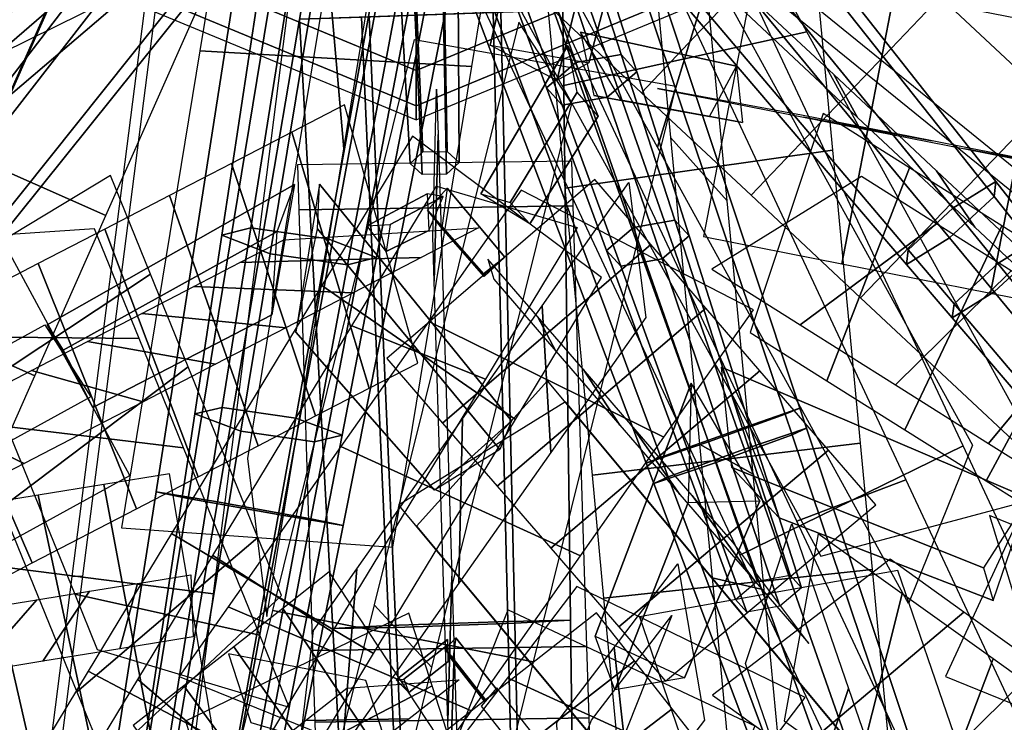
# Model space of a CAD drawing. Extents: x -1 to 1.01, y -1.07 to 0.99.
# Drawn here: x -0.07 to 0.1, y -0.19 to -0.07 of the extents above; entities that cross this region are included whole.
import ezdxf

# ---------------------------------------------------------------- set-up
doc = ezdxf.new("R2010")
doc.units = 0
for name, color, linetype in [('B1', 14, 'CONTINUOUS'), ('BG', 14, 'CONTINUOUS'), ('ND', 96, 'CONTINUOUS'), ('TR', 14, 'CONTINUOUS')]:
    doc.layers.add(name, color=color, linetype=linetype)

msp = doc.modelspace()

# ---------------------------------------------------------------- linework, layer by layer
at = {"layer": 'B1', "color": 37}
for points in [[(0.037413, -0.046304, 1.7041), (0.02311, -0.030191, 1.696033), (0.012138, -0.077774, 1.708413), (0.028287, -0.080649, 1.712662)], [(0.032646, -0.045762, 1.685915), (0.037413, -0.046304, 1.7041), (0.028287, -0.080649, 1.712662), (0.023048, -0.083565, 1.696814)], [(0.04462, -0.152734, 1.265701), (0.056372, -0.152469, 1.279204), (0.043994, -0.181491, 1.295461), (0.032558, -0.183424, 1.284051)]]:
    msp.add_3dface(points, dxfattribs=at)
at = {"layer": 'B1', "color": 33}
msp.add_3dface([(0.02311, -0.030191, 1.696033), (0.032646, -0.045762, 1.685915), (0.023048, -0.083565, 1.696814), (0.012138, -0.077774, 1.708413)], dxfattribs=at)
at = {"layer": 'B1', "color": 252}
for points in [[(0.026953, -0.075634, 2.052059), (0.029144, -0.085993, 2.061241), (0.048109, -0.089448, 2.072868), (0.052495, -0.081218, 2.068575)], [(0.024841, -0.077793, 2.050338), (0.029826, -0.089405, 2.051332), (0.018627, -0.107058, 2.054991), (0.010589, -0.102152, 2.055171)], [(0.005103, -0.10121, 2.327797), (0.004191, -0.107784, 2.330171), (0.01116, -0.115653, 2.329229), (0.014544, -0.1125, 2.326758)], [(0.001773, -0.102123, 2.32496), (0.002095, -0.108161, 2.329035), (-0.004943, -0.111592, 2.336351), (-0.008058, -0.107383, 2.335455)], [(0.00515, -0.175208, 2.371812), (0.005258, -0.178794, 2.373538), (-0.001234, -0.183882, 2.376627), (-0.003257, -0.181796, 2.375811)], [(0.006516, -0.17492, 2.373502), (0.005964, -0.178639, 2.374737), (0.011171, -0.18526, 2.37459), (0.013305, -0.183553, 2.373309)]]:
    msp.add_3dface(points, dxfattribs=at)
at = {"layer": 'B1', "color": 59}
for points in [[(0.033607, -0.086802, 2.050849), (0.026953, -0.075634, 2.052059), (0.052495, -0.081218, 2.068575), (0.053502, -0.090446, 2.06419)], [(0.029826, -0.089405, 2.051332), (0.026418, -0.085442, 2.060189), (0.015421, -0.103567, 2.063131), (0.018627, -0.107058, 2.054991)], [(0.002095, -0.108161, 2.329035), (0.004409, -0.102591, 2.330378), (-0.004288, -0.107151, 2.33919), (-0.004943, -0.111592, 2.336351)], [(0.004191, -0.107784, 2.330171), (0.001873, -0.104829, 2.324762), (0.011045, -0.115268, 2.324), (0.01116, -0.115653, 2.329229)], [(-0.019728, -0.124783, 1.591847), (-0.016161, -0.107864, 1.57666), (0.01372, -0.144057, 1.584289), (0.003028, -0.150683, 1.596557)], [(-0.023691, -0.121947, 1.584345), (-0.02282, -0.108297, 1.597061), (-0.057877, -0.127761, 1.597089), (-0.053003, -0.137147, 1.585303)], [(0.056372, -0.152469, 1.279204), (0.045097, -0.133149, 1.274569), (0.029371, -0.174613, 1.297353), (0.043994, -0.181491, 1.295461)], [(0.059511, -0.155232, 1.27678), (0.051768, -0.146975, 1.258898), (0.092995, -0.163422, 1.250957), (0.094624, -0.168766, 1.26852)], [(0.005258, -0.178794, 2.373538), (0.005194, -0.17605, 2.37513), (-0.002021, -0.181704, 2.378562), (-0.001234, -0.183882, 2.376627)], [(0.005964, -0.178639, 2.374737), (0.004794, -0.176735, 2.371769), (0.011341, -0.185059, 2.371583), (0.011171, -0.18526, 2.37459)]]:
    msp.add_3dface(points, dxfattribs=at)
at = {"layer": 'B1', "color": 251}
for points in [[(0.026418, -0.085442, 2.060189), (0.024841, -0.077793, 2.050338), (0.010589, -0.102152, 2.055171), (0.015421, -0.103567, 2.063131)], [(-0.02282, -0.108297, 1.597061), (-0.019956, -0.100592, 1.580495), (-0.060526, -0.1236, 1.582041), (-0.057877, -0.127761, 1.597089)], [(-0.016161, -0.107864, 1.57666), (-0.015873, -0.100541, 1.594583), (0.015635, -0.139317, 1.601099), (0.01372, -0.144057, 1.584289)]]:
    msp.add_3dface(points, dxfattribs=at)
at = {"layer": 'B1', "color": 47}
for points in [[(0.029144, -0.085993, 2.061241), (0.033607, -0.086802, 2.050849), (0.053502, -0.090446, 2.06419), (0.048109, -0.089448, 2.072868)], [(0.051768, -0.146975, 1.258898), (0.050037, -0.13055, 1.274613), (0.100331, -0.152, 1.263423), (0.092995, -0.163422, 1.250957)]]:
    msp.add_3dface(points, dxfattribs=at)
at = {"layer": 'B1', "color": 45}
for points in [[(-0.019956, -0.100592, 1.580495), (-0.023691, -0.121947, 1.584345), (-0.053003, -0.137147, 1.585303), (-0.060526, -0.1236, 1.582041)], [(-0.015873, -0.100541, 1.594583), (-0.019728, -0.124783, 1.591847), (0.003028, -0.150683, 1.596557), (0.015635, -0.139317, 1.601099)], [(0.001873, -0.104829, 2.324762), (0.005103, -0.10121, 2.327797), (0.014544, -0.1125, 2.326758), (0.011045, -0.115268, 2.324)], [(0.004409, -0.102591, 2.330378), (0.001773, -0.102123, 2.32496), (-0.008058, -0.107383, 2.335455), (-0.004288, -0.107151, 2.33919)], [(0.050037, -0.13055, 1.274613), (0.059511, -0.155232, 1.27678), (0.094624, -0.168766, 1.26852), (0.100331, -0.152, 1.263423)], [(0.045097, -0.133149, 1.274569), (0.04462, -0.152734, 1.265701), (0.032558, -0.183424, 1.284051), (0.029371, -0.174613, 1.297353)], [(0.005194, -0.17605, 2.37513), (0.00515, -0.175208, 2.371812), (-0.003257, -0.181796, 2.375811), (-0.002021, -0.181704, 2.378562)], [(0.004794, -0.176735, 2.371769), (0.006516, -0.17492, 2.373502), (0.013305, -0.183553, 2.373309), (0.011341, -0.185059, 2.371583)]]:
    msp.add_3dface(points, dxfattribs=at)
at = {"layer": 'BG', "color": 47}
for points in [[(0.058805, -0.015657, 0.996667), (0.050523, -0.033135, 0.998239), (0.141417, -0.075209, 0.996341), (0.14879, -0.059616, 0.994939)], [(0.012124, -0.029752, 2.014586), (0.017831, -0.024799, 2.019982), (0.036159, -0.082138, 2.052001), (0.031325, -0.086309, 2.047427)], [(-0.037739, -0.031511, 1.761216), (-0.032751, -0.035828, 1.770485), (-0.107134, -0.08382, 1.786809), (-0.111244, -0.080187, 1.779069)], [(0.032272, -0.042539, 1.682855), (0.040835, -0.034547, 1.687193), (0.094769, -0.102542, 1.703127), (0.087458, -0.109325, 1.699428)], [(-0.065042, -0.039112, 0.634887), (-0.051349, -0.054516, 0.630644), (-0.126391, -0.120339, 0.632637), (-0.138748, -0.106497, 0.636457)], [(-0.028123, -0.039816, 1.314036), (-0.018458, -0.047271, 1.323452), (-0.081045, -0.125228, 1.32425), (-0.089347, -0.118728, 1.316117)], [(0.028554, -0.043396, 1.281342), (0.014087, -0.048531, 1.286791), (0.047939, -0.142768, 1.284725), (0.060526, -0.138252, 1.279979)], [(0.019661, -0.046552, 1.254752), (0.031341, -0.042407, 1.265323), (0.06291, -0.137266, 1.266025), (0.052705, -0.140796, 1.256817)], [(0.023953, -0.047624, 1.690663), (0.032272, -0.042539, 1.682855), (0.087458, -0.109325, 1.699428), (0.080408, -0.113696, 1.706086)], [(0.031341, -0.042407, 1.265323), (0.028554, -0.043396, 1.281342), (0.060526, -0.138252, 1.279979), (0.06291, -0.137266, 1.266025)], [(0.005193, -0.051687, 1.260201), (0.019661, -0.046552, 1.254752), (0.052705, -0.140796, 1.256817), (0.040118, -0.145311, 1.261563)], [(0.014087, -0.048531, 1.286791), (0.002406, -0.052676, 1.27622), (0.037734, -0.146297, 1.275518), (0.047939, -0.142768, 1.284725)], [(0.002406, -0.052676, 1.27622), (0.005193, -0.051687, 1.260201), (0.040118, -0.145311, 1.261563), (0.037734, -0.146297, 1.275518)], [(-0.015835, -0.0542, 1.040943), (0.001548, -0.057288, 1.044079), (-0.017252, -0.155395, 1.045686), (-0.032595, -0.152642, 1.042917)], [(0.031325, -0.086309, 2.047427), (0.036159, -0.082138, 2.052001), (0.044751, -0.109012, 2.0667), (0.040321, -0.112805, 2.062502)], [(0.087458, -0.109325, 1.699428), (0.094769, -0.102542, 1.703127), (0.101925, -0.111563, 1.705109), (0.094769, -0.118172, 1.701493)], [(0.040321, -0.112805, 2.062502), (0.044751, -0.109012, 2.0667), (0.0632, -0.166702, 2.098013), (0.059647, -0.169724, 2.094643)], [(0.080408, -0.113696, 1.706086), (0.087458, -0.109325, 1.699428), (0.094769, -0.118172, 1.701493), (0.087908, -0.122473, 1.708003)], [(-0.011248, -0.11379, 1.577742), (-0.006483, -0.112573, 1.589788), (-0.012158, -0.141702, 1.594445), (-0.016676, -0.142768, 1.582968)], [(0.087908, -0.122473, 1.708003), (0.094769, -0.118172, 1.701493), (0.150104, -0.18514, 1.716979), (0.144488, -0.1887, 1.722333)], [(0.060526, -0.138252, 1.279979), (0.047939, -0.142768, 1.284725), (0.049165, -0.146183, 1.284585), (0.061672, -0.141648, 1.279864)], [(0.052705, -0.140796, 1.256817), (0.06291, -0.137266, 1.266025), (0.063998, -0.14054, 1.265984), (0.053817, -0.143967, 1.256826)], [(0.06291, -0.137266, 1.266025), (0.060526, -0.138252, 1.279979), (0.061672, -0.141648, 1.279864), (0.063998, -0.14054, 1.265984)], [(-0.016676, -0.142768, 1.582968), (-0.012158, -0.141702, 1.594445), (-0.040309, -0.286214, 1.616979), (-0.04367, -0.286916, 1.608386)], [(0.040118, -0.145311, 1.261563), (0.052705, -0.140796, 1.256817), (0.053817, -0.143967, 1.256826), (0.04131, -0.148502, 1.261547)], [(0.061672, -0.141648, 1.279864), (0.049165, -0.146183, 1.284585), (0.082982, -0.240322, 1.280574), (0.093619, -0.236434, 1.276556)], [(0.053817, -0.143967, 1.256826), (0.063998, -0.14054, 1.265984), (0.09557, -0.235409, 1.264743), (0.086884, -0.238272, 1.256948)], [(0.063998, -0.14054, 1.265984), (0.061672, -0.141648, 1.279864), (0.093619, -0.236434, 1.276556), (0.09557, -0.235409, 1.264743)], [(0.047939, -0.142768, 1.284725), (0.037734, -0.146297, 1.275518), (0.038984, -0.14961, 1.275426), (0.049165, -0.146183, 1.284585)], [(0.04131, -0.148502, 1.261547), (0.053817, -0.143967, 1.256826), (0.086884, -0.238272, 1.256948), (0.076247, -0.242161, 1.260966)], [(0.037734, -0.146297, 1.275518), (0.040118, -0.145311, 1.261563), (0.04131, -0.148502, 1.261547), (0.038984, -0.14961, 1.275426)], [(0.049165, -0.146183, 1.284585), (0.038984, -0.14961, 1.275426), (0.074296, -0.243185, 1.272779), (0.082982, -0.240322, 1.280574)], [(0.038984, -0.14961, 1.275426), (0.04131, -0.148502, 1.261547), (0.076247, -0.242161, 1.260966), (0.074296, -0.243185, 1.272779)], [(-0.032595, -0.152642, 1.042917), (-0.017252, -0.155395, 1.045686), (-0.041912, -0.284079, 1.045249), (-0.054577, -0.281763, 1.042963)], [(-0.004476, -0.172884, 0.68628), (0.015009, -0.172218, 0.685621), (0.017394, -0.271926, 0.685428), (0.000007, -0.27253, 0.686016)], [(-0.013642, -0.17337, 0.703494), (-0.004476, -0.172884, 0.68628), (0.000007, -0.27253, 0.686016), (-0.008163, -0.273231, 0.701371)]]:
    msp.add_3dface(points, dxfattribs=at)
at = {"layer": 'BG', "color": 252}
msp.add_3dface([(-0.002216, -0.018697, 2.278883), (-0.005247, -0.02152, 2.274656), (-0.001, -0.097134, 2.323319), (0.001064, -0.095227, 2.326205)], dxfattribs=at)
at = {"layer": 'BG', "color": 45}
for points in [[(0.003699, -0.018613, 2.278728), (-0.002216, -0.018697, 2.278883), (0.001064, -0.095227, 2.326205), (0.00509, -0.095169, 2.3261)], [(-0.043972, -0.022027, 1.762006), (-0.037739, -0.031511, 1.761216), (-0.111244, -0.080187, 1.779069), (-0.116446, -0.072281, 1.779729)], [(-0.005247, -0.02152, 2.274656), (-0.002362, -0.024258, 2.270274), (0.000963, -0.098983, 2.320327), (-0.001, -0.097134, 2.323319)], [(0.014781, -0.021379, 2.028059), (0.006024, -0.022913, 2.030739), (0.026185, -0.08058, 2.06112), (0.033589, -0.079273, 2.058848)], [(0.006024, -0.022913, 2.030739), (0.000317, -0.027867, 2.025343), (0.021351, -0.084751, 2.056546), (0.026185, -0.08058, 2.06112)], [(0.000317, -0.027867, 2.025343), (0.003367, -0.031286, 2.017266), (0.023921, -0.087616, 2.049699), (0.021351, -0.084751, 2.056546)], [(-0.041036, -0.029855, 1.335178), (-0.039412, -0.031108, 1.319899), (-0.099127, -0.111243, 1.321182), (-0.100605, -0.110259, 1.334379)], [(0.041079, -0.031639, 1.699337), (0.03276, -0.036723, 1.707145), (0.087978, -0.1045, 1.720141), (0.095029, -0.100129, 1.713483)], [(-0.021543, -0.040786, 1.573193), (-0.01273, -0.044243, 1.562237), (-0.023942, -0.111964, 1.575553), (-0.031872, -0.108919, 1.585408)], [(0.026185, -0.08058, 2.06112), (0.021351, -0.084751, 2.056546), (0.031212, -0.111426, 2.07087), (0.035642, -0.107633, 2.075068)], [(0.033589, -0.079273, 2.058848), (0.026185, -0.08058, 2.06112), (0.035642, -0.107633, 2.075068), (0.042412, -0.106426, 2.072983)], [(0.021351, -0.084751, 2.056546), (0.023921, -0.087616, 2.049699), (0.033551, -0.114012, 2.064587), (0.031212, -0.111426, 2.07087)], [(0.095029, -0.100129, 1.713483), (0.087978, -0.1045, 1.720141), (0.095358, -0.113557, 1.721746), (0.102219, -0.109256, 1.715236)], [(0.042412, -0.106426, 2.072983), (0.035642, -0.107633, 2.075068), (0.055916, -0.165629, 2.104731), (0.061334, -0.164655, 2.103057)], [(0.035642, -0.107633, 2.075068), (0.031212, -0.111426, 2.07087), (0.052363, -0.168651, 2.101361), (0.055916, -0.165629, 2.104731)], [(-0.031872, -0.108919, 1.585408), (-0.023942, -0.111964, 1.575553), (-0.028752, -0.141013, 1.580882), (-0.03631, -0.138192, 1.590272)], [(0.102219, -0.109256, 1.715236), (0.095358, -0.113557, 1.721746), (0.150654, -0.181429, 1.733636), (0.15627, -0.177869, 1.728282)], [(0.031212, -0.111426, 2.07087), (0.033551, -0.114012, 2.064587), (0.054228, -0.170698, 2.096317), (0.052363, -0.168651, 2.101361)], [(-0.03631, -0.138192, 1.590272), (-0.028752, -0.141013, 1.580882), (-0.052693, -0.285587, 1.606824), (-0.058356, -0.283556, 1.613855)]]:
    msp.add_3dface(points, dxfattribs=at)
at = {"layer": 'BG', "color": 251}
for points in [[(0.006583, -0.021351, 2.274346), (0.003699, -0.018613, 2.278728), (0.00509, -0.095169, 2.3261), (0.007053, -0.097018, 2.323107)], [(0.017831, -0.024799, 2.019982), (0.014781, -0.021379, 2.028059), (0.033589, -0.079273, 2.058848), (0.036159, -0.082138, 2.052001)], [(-0.002362, -0.024258, 2.270274), (0.003553, -0.024174, 2.270119), (0.004989, -0.098925, 2.320221), (0.000963, -0.098983, 2.320327)], [(-0.031371, -0.037311, 1.344593), (-0.041036, -0.029855, 1.335178), (-0.100605, -0.110259, 1.334379), (-0.092303, -0.116759, 1.342512)], [(0.003367, -0.031286, 2.017266), (0.012124, -0.029752, 2.014586), (0.031325, -0.086309, 2.047427), (0.023921, -0.087616, 2.049699)], [(0.040835, -0.034547, 1.687193), (0.041079, -0.031639, 1.699337), (0.095029, -0.100129, 1.713483), (0.094769, -0.102542, 1.703127)], [(-0.002095, -0.041366, 1.589019), (-0.016225, -0.039348, 1.586585), (-0.027107, -0.107701, 1.597454), (-0.014412, -0.109528, 1.599643)], [(-0.01273, -0.044243, 1.562237), (0.001401, -0.046261, 1.564671), (-0.011248, -0.11379, 1.577742), (-0.023942, -0.111964, 1.575553)], [(0.024197, -0.044716, 1.702808), (0.023953, -0.047624, 1.690663), (0.080408, -0.113696, 1.706086), (0.080668, -0.111283, 1.716442)], [(-0.021183, -0.05325, 1.071522), (-0.0272, -0.052181, 1.054665), (-0.04265, -0.150975, 1.055032), (-0.037363, -0.152061, 1.069915)], [(-0.0272, -0.052181, 1.054665), (-0.015835, -0.0542, 1.040943), (-0.032595, -0.152642, 1.042917), (-0.04265, -0.150975, 1.055032)], [(0.036159, -0.082138, 2.052001), (0.033589, -0.079273, 2.058848), (0.042412, -0.106426, 2.072983), (0.044751, -0.109012, 2.0667)], [(0.023921, -0.087616, 2.049699), (0.031325, -0.086309, 2.047427), (0.040321, -0.112805, 2.062502), (0.033551, -0.114012, 2.064587)], [(0.044751, -0.109012, 2.0667), (0.042412, -0.106426, 2.072983), (0.061334, -0.164655, 2.103057), (0.0632, -0.166702, 2.098013)], [(-0.014412, -0.109528, 1.599643), (-0.027107, -0.107701, 1.597454), (-0.031792, -0.137126, 1.601749), (-0.019716, -0.138881, 1.603835)], [(0.080668, -0.111283, 1.716442), (0.080408, -0.113696, 1.706086), (0.087908, -0.122473, 1.708003), (0.088202, -0.120166, 1.718129)], [(-0.023942, -0.111964, 1.575553), (-0.011248, -0.11379, 1.577742), (-0.016676, -0.142768, 1.582968), (-0.028752, -0.141013, 1.580882)], [(0.033551, -0.114012, 2.064587), (0.040321, -0.112805, 2.062502), (0.059647, -0.169724, 2.094643), (0.054228, -0.170698, 2.096317)], [(0.094769, -0.118172, 1.701493), (0.101925, -0.111563, 1.705109), (0.155995, -0.179724, 1.719954), (0.150104, -0.18514, 1.716979)], [(0.088202, -0.120166, 1.718129), (0.087908, -0.122473, 1.708003), (0.144488, -0.1887, 1.722333), (0.144763, -0.186844, 1.730661)], [(-0.019716, -0.138881, 1.603835), (-0.031792, -0.137126, 1.601749), (-0.054995, -0.282854, 1.622448), (-0.045972, -0.284184, 1.62401)], [(-0.028752, -0.141013, 1.580882), (-0.016676, -0.142768, 1.582968), (-0.04367, -0.286916, 1.608386), (-0.052693, -0.285587, 1.606824)], [(-0.037363, -0.152061, 1.069915), (-0.04265, -0.150975, 1.055032), (-0.062916, -0.280573, 1.052965), (-0.058589, -0.2817, 1.065254)], [(-0.04265, -0.150975, 1.055032), (-0.032595, -0.152642, 1.042917), (-0.054577, -0.281763, 1.042963), (-0.062916, -0.280573, 1.052965)]]:
    msp.add_3dface(points, dxfattribs=at)
at = {"layer": 'BG', "color": 37}
for points in [[(0.049358, -0.035595, 0.964739), (0.05764, -0.018117, 0.963167), (0.147483, -0.061683, 0.965065), (0.140109, -0.077277, 0.966466)], [(-0.033995, -0.030661, 1.780543), (-0.040228, -0.021177, 1.781333), (-0.113428, -0.071642, 1.795868), (-0.108226, -0.079548, 1.795208)], [(0.003553, -0.024174, 2.270119), (0.006583, -0.021351, 2.274346), (0.007053, -0.097018, 2.323107), (0.004989, -0.098925, 2.320221)], [(0.050523, -0.033135, 0.998239), (0.0458, -0.043104, 0.982275), (0.137076, -0.08404, 0.982105), (0.141417, -0.075209, 0.996341)], [(-0.060159, -0.044606, 0.670586), (-0.069447, -0.034157, 0.654859), (-0.14285, -0.102157, 0.654435), (-0.134596, -0.11166, 0.668593)], [(0.006718, -0.044822, 1.578062), (-0.002095, -0.041366, 1.589019), (-0.014412, -0.109528, 1.599643), (-0.006483, -0.112573, 1.589788)], [(0.001401, -0.046261, 1.564671), (0.006718, -0.044822, 1.578062), (-0.006483, -0.112573, 1.589788), (-0.011248, -0.11379, 1.577742)], [(-0.0038, -0.056338, 1.074658), (-0.021183, -0.05325, 1.071522), (-0.037363, -0.152061, 1.069915), (-0.02202, -0.154814, 1.072684)], [(0.007565, -0.058357, 1.060937), (-0.0038, -0.056338, 1.074658), (-0.02202, -0.154814, 1.072684), (-0.011964, -0.156481, 1.060569)], [(0.001548, -0.057288, 1.044079), (0.007565, -0.058357, 1.060937), (-0.011964, -0.156481, 1.060569), (-0.017252, -0.155395, 1.045686)], [(-0.008961, -0.073148, 0.684498), (0.01262, -0.072418, 0.683768), (0.015009, -0.172218, 0.685621), (-0.004476, -0.172884, 0.68628)], [(0.013885, -0.072375, 0.72117), (-0.007697, -0.073105, 0.7219), (-0.003322, -0.173191, 0.720047), (0.016163, -0.172525, 0.719388)], [(0.01262, -0.072418, 0.683768), (0.024044, -0.072031, 0.702103), (0.025328, -0.172038, 0.702174), (0.015009, -0.172218, 0.685621)], [(-0.007697, -0.073105, 0.7219), (-0.01912, -0.073492, 0.703565), (-0.013642, -0.17337, 0.703494), (-0.003322, -0.173191, 0.720047)], [(-0.01912, -0.073492, 0.703565), (-0.008961, -0.073148, 0.684498), (-0.004476, -0.172884, 0.68628), (-0.013642, -0.17337, 0.703494)], [(-0.006483, -0.112573, 1.589788), (-0.014412, -0.109528, 1.599643), (-0.019716, -0.138881, 1.603835), (-0.012158, -0.141702, 1.594445)], [(-0.012158, -0.141702, 1.594445), (-0.019716, -0.138881, 1.603835), (-0.045972, -0.284184, 1.62401), (-0.040309, -0.286214, 1.616979)], [(-0.02202, -0.154814, 1.072684), (-0.037363, -0.152061, 1.069915), (-0.058589, -0.2817, 1.065254), (-0.045925, -0.284017, 1.06754)], [(-0.011964, -0.156481, 1.060569), (-0.02202, -0.154814, 1.072684), (-0.045925, -0.284017, 1.06754), (-0.037586, -0.285206, 1.057538)], [(-0.017252, -0.155395, 1.045686), (-0.011964, -0.156481, 1.060569), (-0.037586, -0.285206, 1.057538), (-0.041912, -0.284079, 1.045249)], [(0.016163, -0.172525, 0.719388), (-0.003322, -0.173191, 0.720047), (0.001054, -0.273326, 0.716137), (0.018441, -0.272722, 0.715549)], [(0.015009, -0.172218, 0.685621), (0.025328, -0.172038, 0.702174), (0.02661, -0.272022, 0.700194), (0.017394, -0.271926, 0.685428)], [(0.025328, -0.172038, 0.702174), (0.016163, -0.172525, 0.719388), (0.018441, -0.272722, 0.715549), (0.02661, -0.272022, 0.700194)], [(-0.003322, -0.173191, 0.720047), (-0.013642, -0.17337, 0.703494), (-0.008163, -0.273231, 0.701371), (0.001054, -0.273326, 0.716137)]]:
    msp.add_3dface(points, dxfattribs=at)
at = {"layer": 'BG', "color": 59}
for points in [[(-0.032751, -0.035828, 1.770485), (-0.033995, -0.030661, 1.780543), (-0.108226, -0.079548, 1.795208), (-0.107134, -0.08382, 1.786809)], [(0.0458, -0.043104, 0.982275), (0.049358, -0.035595, 0.964739), (0.140109, -0.077277, 0.966466), (0.137076, -0.08404, 0.982105)], [(-0.020082, -0.046018, 1.33873), (-0.031371, -0.037311, 1.344593), (-0.092303, -0.116759, 1.342512), (-0.082523, -0.124243, 1.337448)], [(-0.046465, -0.06001, 0.666343), (-0.060159, -0.044606, 0.670586), (-0.134596, -0.11166, 0.668593), (-0.122239, -0.125502, 0.664773)], [(-0.018458, -0.047271, 1.323452), (-0.020082, -0.046018, 1.33873), (-0.082523, -0.124243, 1.337448), (-0.081045, -0.125228, 1.32425)], [(-0.051349, -0.054516, 0.630644), (-0.042061, -0.064966, 0.646371), (-0.118137, -0.129841, 0.646795), (-0.126391, -0.120339, 0.632637)], [(-0.042061, -0.064966, 0.646371), (-0.046465, -0.06001, 0.666343), (-0.122239, -0.125502, 0.664773), (-0.118137, -0.129841, 0.646795)], [(0.024044, -0.072031, 0.702103), (0.013885, -0.072375, 0.72117), (0.016163, -0.172525, 0.719388), (0.025328, -0.172038, 0.702174)]]:
    msp.add_3dface(points, dxfattribs=at)
at = {"layer": 'BG', "color": 35}
for points in [[(-0.039412, -0.031108, 1.319899), (-0.028123, -0.039816, 1.314036), (-0.089347, -0.118728, 1.316117), (-0.099127, -0.111243, 1.321182)], [(0.03276, -0.036723, 1.707145), (0.024197, -0.044716, 1.702808), (0.080668, -0.111283, 1.716442), (0.087978, -0.1045, 1.720141)], [(-0.016225, -0.039348, 1.586585), (-0.021543, -0.040786, 1.573193), (-0.031872, -0.108919, 1.585408), (-0.027107, -0.107701, 1.597454)], [(0.094769, -0.102542, 1.703127), (0.095029, -0.100129, 1.713483), (0.102219, -0.109256, 1.715236), (0.101925, -0.111563, 1.705109)], [(0.087978, -0.1045, 1.720141), (0.080668, -0.111283, 1.716442), (0.088202, -0.120166, 1.718129), (0.095358, -0.113557, 1.721746)], [(-0.027107, -0.107701, 1.597454), (-0.031872, -0.108919, 1.585408), (-0.03631, -0.138192, 1.590272), (-0.031792, -0.137126, 1.601749)], [(0.095358, -0.113557, 1.721746), (0.088202, -0.120166, 1.718129), (0.144763, -0.186844, 1.730661), (0.150654, -0.181429, 1.733636)], [(-0.031792, -0.137126, 1.601749), (-0.03631, -0.138192, 1.590272), (-0.058356, -0.283556, 1.613855), (-0.054995, -0.282854, 1.622448)]]:
    msp.add_3dface(points, dxfattribs=at)
at = {"layer": 'ND', "color": 75}
for points in [[(-0.000212, -0.023784, 2.490703), (-0.002477, 0.007449, 2.523014), (-0.014436, -0.065215, 2.592373), (-0.01189, -0.094738, 2.558513)], [(0.000546, -0.023491, 2.280551), (0.00862, 0.006828, 2.312802), (0.048439, -0.065555, 2.370851), (0.039589, -0.094462, 2.337526)], [(0.02486, -0.004295, 2.287806), (-0.015694, -0.012368, 2.305547), (0.02395, -0.084434, 2.363355), (0.064077, -0.075584, 2.345022)], [(0.020967, -0.0093, 2.509517), (-0.023655, -0.007035, 2.504199), (-0.035451, -0.078703, 2.572656), (0.009125, -0.08125, 2.578229)], [(0.041999, -0.05659, 0.360821), (0.064016, -0.029468, 0.389179), (0.142044, -0.092808, 0.38917), (0.119249, -0.119299, 0.36083)], [(0.061943, -0.032021, 0.357533), (0.044071, -0.054038, 0.392467), (0.122189, -0.117451, 0.392456), (0.139104, -0.094656, 0.357544)], [(0.047403, -0.053192, 0.36546), (0.010498, -0.070471, 0.38454), (0.053044, -0.161341, 0.384534), (0.089663, -0.143451, 0.365466)], [(0.020311, -0.065877, 0.354625), (0.03759, -0.057786, 0.395375), (0.080299, -0.149003, 0.395362), (0.062409, -0.155789, 0.354638)], [(-0.01189, -0.094738, 2.558513), (-0.014436, -0.065215, 2.592373), (-0.027655, -0.145526, 2.654384), (-0.024508, -0.171402, 2.617709)], [(0.039589, -0.094462, 2.337526), (0.048439, -0.065555, 2.370851), (0.091211, -0.143307, 2.421013), (0.080736, -0.169261, 2.385782)], [(0.085922, -0.069856, 2.273536), (0.054913, -0.10237, 2.271115), (0.072873, -0.11918, 2.26592), (0.10401, -0.086786, 2.268305)], [(0.064077, -0.075584, 2.345022), (0.02395, -0.084434, 2.363355), (0.066357, -0.161521, 2.413088), (0.10559, -0.151046, 2.393707)], [(0.009125, -0.08125, 2.578229), (-0.035451, -0.078703, 2.572656), (-0.04832, -0.156891, 2.633028), (-0.003843, -0.160037, 2.639065)], [(0.068454, -0.082593, 2.250192), (0.072381, -0.089634, 2.294459), (0.091579, -0.107603, 2.288906), (0.085304, -0.098364, 2.245319)], [(0.002703, -0.109187, 2.304256), (0.00335, -0.084966, 2.34217), (0.003582, -0.092411, 2.34688), (0.00293, -0.116463, 2.308859)], [(0.10401, -0.086786, 2.268305), (0.072873, -0.11918, 2.26592), (0.101152, -0.145649, 2.254711), (0.132454, -0.113409, 2.257027)], [(0.000251, -0.12986, 2.332247), (-0.011778, -0.087557, 2.34175), (-0.020391, -0.092021, 2.350693), (-0.007693, -0.133977, 2.340545)], [(-0.007693, -0.133977, 2.340545), (-0.020391, -0.092021, 2.350693), (-0.030279, -0.097146, 2.358214), (-0.016506, -0.138545, 2.347215)], [(0.00293, -0.116463, 2.308859), (0.003582, -0.092411, 2.34688), (0.005837, -0.16473, 2.392553), (0.005179, -0.188622, 2.35443)], [(0.025514, -0.096752, 2.322622), (-0.019461, -0.0974, 2.323804), (-0.019231, -0.104763, 2.328463), (0.025743, -0.104111, 2.327277)], [(-0.016506, -0.138545, 2.347215), (-0.030279, -0.097146, 2.358214), (-0.040455, -0.10242, 2.364736), (-0.025928, -0.143428, 2.353254)], [(0.085304, -0.098364, 2.245319), (0.091579, -0.107603, 2.288906), (0.121444, -0.135556, 2.277042), (0.112162, -0.123502, 2.234697)], [(0.029295, -0.099807, 2.327371), (-0.004795, -0.12914, 2.325954), (0.004331, -0.139699, 2.324977), (0.038485, -0.11044, 2.326384)], [(-0.025928, -0.143428, 2.353254), (-0.040455, -0.10242, 2.364736), (-0.05104, -0.107905, 2.370374), (-0.035728, -0.148507, 2.358474)], [(0.025743, -0.104111, 2.327277), (-0.019231, -0.104763, 2.328463), (-0.016979, -0.177005, 2.374086), (0.027995, -0.176347, 2.372897)], [(-0.035728, -0.148507, 2.358474), (-0.05104, -0.107905, 2.370374), (-0.061972, -0.113571, 2.375097), (-0.045849, -0.153753, 2.362847)], [(-0.021727, -0.109694, 2.321177), (0.010201, -0.107723, 2.35282), (0.000808, -0.112591, 2.362514), (-0.028892, -0.113407, 2.328724)], [(0.038485, -0.11044, 2.326384), (0.004331, -0.139699, 2.324977), (0.013265, -0.150036, 2.322084), (0.047515, -0.120888, 2.323463)], [(-0.028892, -0.113407, 2.328724), (0.000808, -0.112591, 2.362514), (-0.010332, -0.118365, 2.371026), (-0.036452, -0.117325, 2.334403)], [(0.011759, -0.112819, 2.304231), (0.012741, -0.116128, 2.349094), (0.022912, -0.127896, 2.347949), (0.019905, -0.122243, 2.303412)], [(-0.045849, -0.153753, 2.362847), (-0.061972, -0.113571, 2.375097), (-0.080212, -0.123024, 2.381235), (-0.062989, -0.162636, 2.36863)], [(-0.036452, -0.117325, 2.334403), (-0.010332, -0.118365, 2.371026), (-0.021388, -0.124095, 2.378111), (-0.044996, -0.121753, 2.339879)], [(0.047515, -0.120888, 2.323463), (0.013265, -0.150036, 2.322084), (0.022056, -0.160207, 2.318215), (0.05637, -0.131133, 2.319566)], [(-0.044996, -0.121753, 2.339879), (-0.021388, -0.124095, 2.378111), (-0.032886, -0.130054, 2.384237), (-0.053881, -0.126358, 2.344612)], [(0.019905, -0.122243, 2.303412), (0.022912, -0.127896, 2.347949), (0.033411, -0.140043, 2.344592), (0.02737, -0.130881, 2.300956)], [(-0.062989, -0.162636, 2.36863), (-0.080212, -0.123024, 2.381235), (-0.092226, -0.129251, 2.383523), (-0.073865, -0.168272, 2.370687)], [(-0.053881, -0.126358, 2.344612), (-0.032886, -0.130054, 2.384237), (-0.044762, -0.136209, 2.389367), (-0.063059, -0.131115, 2.348577)], [(-0.037364, -0.130502, 2.04649), (-0.067954, -0.153532, 2.070121), (-0.055654, -0.183748, 2.055142), (-0.025974, -0.158482, 2.032663)], [(-0.063059, -0.131115, 2.348577), (-0.044762, -0.136209, 2.389367), (-0.064284, -0.146326, 2.395918), (-0.078917, -0.139334, 2.353947)], [(0.05637, -0.131133, 2.319566), (0.022056, -0.160207, 2.318215), (0.033219, -0.173122, 2.311945), (0.067604, -0.144131, 2.313255)], [(0.02737, -0.130881, 2.300956), (0.033411, -0.140043, 2.344592), (0.043247, -0.151423, 2.340262), (0.035179, -0.139916, 2.297518)], [(-0.078917, -0.139334, 2.353947), (-0.064284, -0.146326, 2.395918), (-0.077625, -0.15324, 2.398475), (-0.088466, -0.144282, 2.355734)], [(-0.038139, -0.14376, 2.075402), (-0.067178, -0.140274, 2.041209), (-0.055992, -0.167755, 2.027639), (-0.025637, -0.174475, 2.060166)], [(0.035179, -0.139916, 2.297518), (0.043247, -0.151423, 2.340262), (0.055581, -0.165694, 2.333324), (0.045242, -0.151558, 2.291877)], [(0.089663, -0.143451, 0.365466), (0.053044, -0.161341, 0.384534), (0.095627, -0.252288, 0.377423), (0.131676, -0.233181, 0.358451)], [(0.067604, -0.144131, 2.313255), (0.033219, -0.173122, 2.311945), (0.0409, -0.182009, 2.30634), (0.075353, -0.153096, 2.307601)], [(0.062409, -0.155789, 0.354638), (0.080299, -0.149003, 0.395362), (0.123206, -0.240642, 0.388198), (0.104098, -0.244827, 0.347677)], [(-0.052797, -0.194471, 2.057129), (-0.06196, -0.151544, 2.067025), (-0.072356, -0.153232, 2.064341), (-0.062534, -0.196052, 2.054616)], [(0.045242, -0.151558, 2.291877), (0.055581, -0.165694, 2.333324), (0.064361, -0.175852, 2.32693), (0.051892, -0.159253, 2.287011)], [(-0.062534, -0.196052, 2.054616), (-0.072356, -0.153232, 2.064341), (-0.086746, -0.155568, 2.059548), (-0.076145, -0.198261, 2.050088)], [(-0.025974, -0.158482, 2.032663), (-0.055654, -0.183748, 2.055142), (-0.051016, -0.195142, 2.047367), (-0.022111, -0.167974, 2.026132)], [(0.009919, -0.200812, 2.372184), (-0.01426, -0.164109, 2.381816), (-0.021893, -0.170089, 2.385441), (0.00262, -0.206532, 2.375662)], [(-0.009707, -0.163623, 2.029794), (-0.012071, -0.193054, 2.063747), (-0.02056, -0.205117, 2.051535), (-0.016814, -0.173721, 2.019522)], [(0.005177, -0.188549, 2.354385), (0.005839, -0.164803, 2.392598), (0.006231, -0.177353, 2.400365), (0.005515, -0.19941, 2.361154)], [(-0.053564, -0.167257, 2.040664), (-0.061193, -0.178758, 2.08349), (-0.072685, -0.180624, 2.080524), (-0.062204, -0.16866, 2.038434)], [(-0.025637, -0.174475, 2.060166), (-0.055992, -0.167755, 2.027639), (-0.052302, -0.176821, 2.021386), (-0.020825, -0.186295, 2.052112)], [(-0.062204, -0.16866, 2.038434), (-0.072685, -0.180624, 2.080524), (-0.088372, -0.18317, 2.075288), (-0.074519, -0.170659, 2.034348)], [(0.009044, -0.186867, 2.040766), (-0.030823, -0.16981, 2.052776), (-0.038865, -0.181238, 2.04119), (0.001491, -0.1976, 2.029867)], [(0.00262, -0.206532, 2.375662), (-0.021893, -0.170089, 2.385441), (-0.029914, -0.176375, 2.388273), (-0.004721, -0.212284, 2.378253)], [(0.029579, -0.170794, 2.37508), (-0.005702, -0.198454, 2.371241), (0.000389, -0.206199, 2.37107), (0.035773, -0.17867, 2.374903)], [(-0.004721, -0.212284, 2.378253), (-0.029914, -0.176375, 2.388273), (-0.038099, -0.182788, 2.390205), (-0.012212, -0.218154, 2.380021)], [(0.027995, -0.176345, 2.372896), (-0.016979, -0.177007, 2.374087), (-0.016613, -0.188739, 2.38137), (0.028359, -0.188024, 2.380148)], [(0.005515, -0.19941, 2.361154), (0.006231, -0.177353, 2.400365), (0.006668, -0.191397, 2.407469), (0.005844, -0.209955, 2.366488)], [(0.035773, -0.17867, 2.374903), (0.000389, -0.206199, 2.37107), (0.006396, -0.213837, 2.370048), (0.041986, -0.18657, 2.373845)], [(-0.011388, -0.18315, 2.356489), (0.007046, -0.181771, 2.397511), (-0.00113, -0.188178, 2.401378), (-0.018144, -0.188444, 2.359725)], [(-0.012212, -0.218154, 2.380021), (-0.038099, -0.182788, 2.390205), (-0.046385, -0.189281, 2.391224), (-0.019795, -0.224096, 2.380953)], [(0.013205, -0.183128, 2.350749), (0.010673, -0.18612, 2.395573), (0.017419, -0.194699, 2.39536), (0.018743, -0.19017, 2.350613)], [(0.041986, -0.18657, 2.373845), (0.006396, -0.213837, 2.370048), (0.012324, -0.221376, 2.368183), (0.048118, -0.194368, 2.371916)], [(-0.018144, -0.188444, 2.359725), (-0.00113, -0.188178, 2.401378), (-0.01026, -0.195332, 2.404601), (-0.024375, -0.193327, 2.361924)], [(0.028359, -0.188024, 2.380148), (-0.016613, -0.188739, 2.38137), (-0.016228, -0.201088, 2.387617), (0.028741, -0.200264, 2.38634)]]:
    msp.add_3dface(points, dxfattribs=at)
at = {"layer": 'ND', "color": 87}
for points in [[(0.062313, -0.036685, 1.824012), (0.087955, -0.008974, 1.799534), (0.161891, -0.074832, 1.802466), (0.137657, -0.103798, 1.826926)], [(0.067402, -0.032339, 1.792907), (0.082866, -0.013319, 1.830638), (0.158592, -0.080772, 1.833548), (0.140956, -0.097858, 1.795844)], [(0.077754, -0.043171, 1.548126), (0.102183, -0.018264, 1.519711), (0.173846, -0.08677, 1.521298), (0.150643, -0.112849, 1.54969)], [(0.080349, -0.041179, 1.516479), (0.099589, -0.020256, 1.551359), (0.172617, -0.090068, 1.552919), (0.151872, -0.109552, 1.518068)], [(-0.056592, -0.054749, 1.635524), (-0.09081, -0.03729, 1.612095), (-0.140061, -0.114022, 1.626874), (-0.106694, -0.132806, 1.650504)], [(-0.020638, -0.068922, 1.773531), (-0.065215, -0.063073, 1.77534), (-0.077853, -0.161987, 1.783724), (-0.033258, -0.167697, 1.781908)], [(-0.041787, -0.064244, 1.796836), (-0.044066, -0.067751, 1.752035), (-0.056474, -0.164867, 1.760337), (-0.054637, -0.164817, 1.805294)], [(0.025505, -0.087336, 1.684923), (0.01681, -0.073989, 1.727004), (-0.006876, -0.16949, 1.75234), (0.002574, -0.179793, 1.709573)], [(-0.000284, -0.076845, 1.700322), (0.042599, -0.08448, 1.711605), (0.019189, -0.178867, 1.73669), (-0.023492, -0.170416, 1.725223)], [(-0.046966, -0.148313, 1.581153), (-0.067305, -0.110692, 1.595136), (-0.12844, -0.144291, 1.596599), (-0.107396, -0.181524, 1.582623)], [(-0.0609, -0.123592, 1.566766), (-0.053371, -0.135413, 1.609523), (-0.115233, -0.169411, 1.61098), (-0.120603, -0.156404, 1.568242)], [(0.021529, -0.13278, 1.609767), (0.00006, -0.156591, 1.578197), (0.06275, -0.23174, 1.592284), (0.085656, -0.209651, 1.624096)], [(0.024484, -0.136202, 1.578273), (-0.002895, -0.15317, 1.60969), (0.061228, -0.230036, 1.624019), (0.087178, -0.211355, 1.592361)], [(0.105175, -0.14153, 1.26616), (0.086791, -0.181263, 1.255773), (0.165215, -0.213114, 1.238817), (0.184079, -0.173576, 1.249086)], [(0.093996, -0.154872, 1.239527), (0.097971, -0.16792, 1.282405), (0.177625, -0.200271, 1.265148), (0.171669, -0.186419, 1.222754)], [(0.015088, -0.170332, 1.294904), (0.055528, -0.189353, 1.289673), (0.040231, -0.227885, 1.311536), (-0.000323, -0.20915, 1.316917)], [(0.028722, -0.188419, 1.27256), (0.041893, -0.171266, 1.312017), (0.026112, -0.211019, 1.334524), (0.013796, -0.226016, 1.293929)]]:
    msp.add_3dface(points, dxfattribs=at)
at = {"layer": 'ND', "color": 85}
for points in [[(-0.050404, -0.070338, 2.319355), (-0.064941, -0.028913, 2.329215), (-0.096607, -0.044542, 2.346559), (-0.081115, -0.085496, 2.336198)], [(0.049576, -0.035837, 2.278479), (0.01888, -0.068643, 2.276021), (0.036949, -0.085556, 2.274467), (0.067828, -0.05292, 2.276912)], [(0.067828, -0.05292, 2.276912), (0.036949, -0.085556, 2.274467), (0.054913, -0.10237, 2.271115), (0.085922, -0.069856, 2.273536)], [(0.051607, -0.066823, 2.253335), (0.05317, -0.071653, 2.298043), (0.072381, -0.089634, 2.294459), (0.068454, -0.082593, 2.250192)], [(0.080899, -0.097849, 2.122892), (0.067346, -0.132767, 2.09796), (0.080107, -0.140792, 2.101038), (0.096045, -0.107374, 2.126608)], [(-0.050145, -0.099101, 2.056686), (-0.082228, -0.118463, 2.081592), (-0.075042, -0.136118, 2.077099), (-0.043546, -0.115314, 2.052609)], [(-0.052748, -0.107872, 2.087158), (-0.079626, -0.109693, 2.05112), (-0.073158, -0.125584, 2.047136), (-0.04543, -0.125848, 2.082572)], [(0.085296, -0.107021, 2.092745), (0.062948, -0.123595, 2.128106), (0.078594, -0.133435, 2.131956), (0.097558, -0.114732, 2.09569)], [(0.096045, -0.107374, 2.126608), (0.080107, -0.140792, 2.101038), (0.093435, -0.149174, 2.103094), (0.110972, -0.116761, 2.128909)], [(-0.062514, -0.131954, 2.071669), (-0.103656, -0.113738, 2.071901), (-0.128173, -0.169082, 2.067713), (-0.08702, -0.187275, 2.067482)], [(-0.043546, -0.115314, 2.052609), (-0.075042, -0.136118, 2.077099), (-0.067954, -0.153532, 2.070121), (-0.037364, -0.130502, 2.04649)], [(0.097558, -0.114732, 2.09569), (0.078594, -0.133435, 2.131956), (0.093855, -0.143032, 2.134309), (0.110551, -0.122903, 2.097694)], [(0.110972, -0.116761, 2.128909), (0.093435, -0.149174, 2.103094), (0.106854, -0.157613, 2.103988), (0.126, -0.126213, 2.129911)], [(0.02063, -0.120514, 2.063022), (0.02207, -0.14454, 2.101039), (0.006985, -0.165974, 2.086077), (0.007605, -0.139023, 2.050052)], [(0.040611, -0.142011, 2.075307), (0.002089, -0.123042, 2.088754), (-0.01233, -0.143531, 2.074436), (0.02692, -0.161466, 2.061694)], [(0.110551, -0.122903, 2.097694), (0.093855, -0.143032, 2.134309), (0.10922, -0.152695, 2.135333), (0.123635, -0.131131, 2.098566)], [(-0.04543, -0.125848, 2.082572), (-0.073158, -0.125584, 2.047136), (-0.067178, -0.140274, 2.041209), (-0.038139, -0.14376, 2.075402)], [(0.007605, -0.139023, 2.050052), (0.006985, -0.165974, 2.086077), (-0.012071, -0.193054, 2.063747), (-0.009707, -0.163623, 2.029794)], [(0.02692, -0.161466, 2.061694), (-0.01233, -0.143531, 2.074436), (-0.030823, -0.16981, 2.052776), (0.009044, -0.186867, 2.040766)], [(-0.033124, -0.191277, 2.059212), (-0.040432, -0.14805, 2.069338), (-0.051197, -0.149797, 2.069013), (-0.043125, -0.192901, 2.058939)], [(-0.043125, -0.192901, 2.058939), (-0.051197, -0.149797, 2.069013), (-0.06196, -0.151544, 2.067025), (-0.052797, -0.194471, 2.057129)], [(0.065926, -0.157842, 2.130455), (0.06036, -0.18851, 2.098004), (0.072299, -0.197057, 2.104077), (0.079684, -0.167692, 2.137359)], [(0.0429, -0.162773, 2.08585), (0.047254, -0.188385, 2.122588), (0.03549, -0.203808, 2.113189), (0.032451, -0.176473, 2.077579)], [(0.077705, -0.162029, 2.101197), (0.048581, -0.184323, 2.127262), (0.062161, -0.194044, 2.134084), (0.089823, -0.170704, 2.107352)], [(-0.036976, -0.164564, 2.042364), (-0.03658, -0.174762, 2.086186), (-0.048616, -0.176716, 2.085776), (-0.045707, -0.165982, 2.042177)], [(0.030791, -0.168398, 2.105484), (0.07477, -0.163727, 2.113764), (0.08228, -0.243132, 2.117035), (0.038223, -0.246986, 2.108745)], [(-0.045707, -0.165982, 2.042177), (-0.048616, -0.176716, 2.085776), (-0.061193, -0.178758, 2.08349), (-0.053564, -0.167257, 2.040664)], [(0.057038, -0.167026, 2.087554), (0.048523, -0.1651, 2.131694), (0.0562, -0.246275, 2.134987), (0.064303, -0.243842, 2.090794)], [(0.063796, -0.184667, 2.095665), (0.026359, -0.166491, 2.112773), (0.014946, -0.181454, 2.103676), (0.052995, -0.198827, 2.087092)], [(0.079684, -0.167692, 2.137359), (0.072299, -0.197057, 2.104077), (0.084282, -0.205635, 2.107867), (0.094593, -0.178364, 2.142138)], [(-0.001231, -0.170879, 2.050286), (-0.037827, -0.18856, 2.069592), (-0.033573, -0.201667, 2.065628), (0.002622, -0.182751, 2.046742)], [(0.089823, -0.170704, 2.107352), (0.062161, -0.194044, 2.134084), (0.076781, -0.204511, 2.138766), (0.102093, -0.179488, 2.111239)], [(-0.008271, -0.181884, 2.079297), (-0.030787, -0.177555, 2.040581), (-0.027135, -0.188806, 2.037248), (-0.003815, -0.195612, 2.075122)], [(0.032451, -0.176473, 2.077579), (0.03549, -0.203808, 2.113189), (0.024094, -0.218748, 2.101191), (0.023073, -0.188767, 2.067656)], [(0.094593, -0.178364, 2.142138), (0.084282, -0.205635, 2.107867), (0.096879, -0.214653, 2.110635), (0.109342, -0.188923, 2.14538)], [(-0.019646, -0.198389, 2.050814), (-0.053778, -0.180376, 2.073948), (-0.079597, -0.222977, 2.067507), (-0.044424, -0.239272, 2.044661)], [(0.102093, -0.179488, 2.111239), (0.076781, -0.204511, 2.138766), (0.091319, -0.214918, 2.141961), (0.114902, -0.188658, 2.114054)], [(-0.04567, -0.181738, 2.043212), (-0.027754, -0.197027, 2.08155), (-0.053915, -0.240193, 2.075015), (-0.070106, -0.222056, 2.037154)], [(0.052995, -0.198827, 2.087092), (0.014946, -0.181454, 2.103676), (0.004089, -0.195687, 2.092232), (0.043078, -0.211828, 2.076615)], [(0.002622, -0.182751, 2.046742), (-0.033573, -0.201667, 2.065628), (-0.02942, -0.21446, 2.05973), (0.006188, -0.193738, 2.041641)], [(0.063214, -0.205939, 2.094882), (0.070894, -0.18323, 2.132959), (0.096194, -0.256651, 2.171493), (0.088443, -0.279151, 2.133307)], [(0.114902, -0.188658, 2.114054), (0.091319, -0.214918, 2.141961), (0.106013, -0.225437, 2.143777), (0.127848, -0.197926, 2.115654)]]:
    msp.add_3dface(points, dxfattribs=at)
at = {"layer": 'ND', "color": 77}
for points in [[(0.046589, -0.056537, 2.061545), (0.036961, -0.042849, 2.103312), (0.041695, -0.092897, 2.120733), (0.05101, -0.103284, 2.077956)], [(0.01989, -0.053132, 2.078511), (0.06366, -0.046254, 2.086346), (0.068267, -0.094961, 2.103357), (0.024437, -0.10122, 2.095332)], [(-0.032973, -0.065266, 2.066744), (-0.074096, -0.047006, 2.066974), (-0.092018, -0.087464, 2.071867), (-0.050884, -0.105699, 2.071634)], [(-0.051869, -0.052666, 2.089025), (-0.055199, -0.059606, 2.044693), (-0.072064, -0.097679, 2.049288), (-0.070837, -0.095484, 2.094213)], [(0.055644, -0.06495, 2.068661), (0.047094, -0.109125, 2.068427), (0.06977, -0.113591, 2.083034), (0.078335, -0.069419, 2.083277)], [(0.078335, -0.069419, 2.083277), (0.06977, -0.113591, 2.083034), (0.094163, -0.118395, 2.094396), (0.102753, -0.074229, 2.094652)], [(0.102753, -0.074229, 2.094652), (0.094163, -0.118395, 2.094396), (0.135759, -0.126588, 2.110323), (0.144373, -0.082426, 2.110588)], [(0.063188, -0.089224, 2.049527), (0.03955, -0.084851, 2.087562), (0.063518, -0.089571, 2.10294), (0.084587, -0.093439, 2.063371)], [(0.066749, -0.08895, 2.116774), (0.054757, -0.12485, 2.092444), (0.067346, -0.132767, 2.09796), (0.080899, -0.097849, 2.122892)], [(0.084587, -0.093439, 2.063371), (0.063518, -0.089571, 2.10294), (0.089957, -0.094779, 2.115297), (0.106959, -0.097845, 2.073751)], [(0.030385, -0.115838, 2.046292), (-0.000627, -0.09268, 2.069237), (-0.015464, -0.11716, 2.07387), (0.016276, -0.139119, 2.05074)], [(0.05101, -0.103284, 2.077956), (0.041695, -0.092897, 2.120733), (0.04645, -0.143176, 2.129865), (0.055248, -0.148102, 2.086015)], [(0.024437, -0.10122, 2.095332), (0.068267, -0.094961, 2.103357), (0.072812, -0.143021, 2.112053), (0.028886, -0.148256, 2.103827)], [(0.106959, -0.097845, 2.073751), (0.089957, -0.094779, 2.115297), (0.133475, -0.10335, 2.131935), (0.146657, -0.105664, 2.088976)], [(0.073034, -0.099309, 2.087355), (0.048473, -0.114491, 2.121863), (0.062948, -0.123595, 2.128106), (0.085296, -0.107021, 2.092745)], [(0.003337, -0.100879, 2.038752), (0.026421, -0.10764, 2.076777), (0.011346, -0.132514, 2.081471), (-0.010534, -0.123765, 2.043139)], [(0.016276, -0.139119, 2.05074), (-0.015464, -0.11716, 2.07387), (-0.040106, -0.157819, 2.075751), (-0.006984, -0.177496, 2.052507)], [(-0.010534, -0.123765, 2.043139), (0.011346, -0.132514, 2.081471), (-0.013751, -0.173923, 2.08339), (-0.033339, -0.161392, 2.044869)], [(0.028886, -0.148256, 2.103827), (0.072812, -0.143021, 2.112053), (0.07477, -0.163727, 2.113764), (0.030791, -0.168398, 2.105484)], [(0.055248, -0.148102, 2.086015), (0.04645, -0.143176, 2.129865), (0.048523, -0.1651, 2.131694), (0.057038, -0.167026, 2.087554)], [(0.053972, -0.17912, 2.080695), (0.061591, -0.156234, 2.118679), (0.070894, -0.18323, 2.132959), (0.063214, -0.205939, 2.094882)], [(-0.033258, -0.167697, 1.781908), (-0.077853, -0.161987, 1.783724), (-0.087013, -0.233681, 1.778564), (-0.042391, -0.239178, 1.776759)], [(0.078966, -0.163867, 2.093142), (0.036597, -0.171486, 2.106232), (0.045879, -0.198424, 2.120481), (0.088228, -0.190745, 2.107359)], [(-0.054637, -0.164817, 1.805294), (-0.056474, -0.164867, 1.760337), (-0.065285, -0.233827, 1.755322), (-0.064119, -0.239032, 1.8)], [(0.002574, -0.179793, 1.709573), (-0.006876, -0.16949, 1.75234), (-0.035673, -0.285594, 1.764945), (-0.024823, -0.290253, 1.721527)], [(-0.023492, -0.170416, 1.725223), (0.019189, -0.178867, 1.73669), (-0.009095, -0.292906, 1.749057), (-0.051401, -0.282941, 1.737416)], [(-0.089305, -0.187492, 1.584634), (-0.095444, -0.222371, 1.612388), (-0.058206, -0.239135, 1.599535), (-0.053398, -0.203656, 1.572282)]]:
    msp.add_3dface(points, dxfattribs=at)
at = {"layer": 'ND', "color": 67}
for points in [[(-0.050884, -0.105699, 2.071634), (-0.092018, -0.087464, 2.071867), (-0.103656, -0.113738, 2.071901), (-0.062514, -0.131954, 2.071669)], [(0.05529, -0.121153, 2.086073), (0.017237, -0.101517, 2.099893), (0.002089, -0.123042, 2.088754), (0.040611, -0.142011, 2.075307)], [(0.03488, -0.100265, 2.073447), (0.037646, -0.122405, 2.112519), (0.02207, -0.14454, 2.101039), (0.02063, -0.120514, 2.063022)], [(-0.006984, -0.177496, 2.052507), (-0.040106, -0.157819, 2.075751), (-0.053778, -0.180376, 2.073948), (-0.019646, -0.198389, 2.050814)], [(-0.033339, -0.161392, 2.044869), (-0.013751, -0.173923, 2.08339), (-0.027754, -0.197027, 2.08155), (-0.04567, -0.181738, 2.043212)]]:
    msp.add_3dface(points, dxfattribs=at)
at = {"layer": 'TR', "color": 59}
for points in [[(-0.057904, -0.057904, 0.2), (0, -0.081888, 0.2), (0, -0.068273, 0.375), (-0.048277, -0.048277, 0.375)], [(0, -0.081888, 0.2), (0.057904, -0.057904, 0.2), (0.048277, -0.048277, 0.375), (0, -0.068273, 0.375)], [(-0.06201, -0.06201, 0.1), (0, -0.087696, 0.1), (0, -0.081888, 0.2), (-0.057904, -0.057904, 0.2)], [(0, -0.087696, 0.1), (0.06201, -0.06201, 0.1), (0.057904, -0.057904, 0.2), (0, -0.081888, 0.2)], [(-0.06364, -0.06364), (0, -0.09), (0, -0.087696, 0.1), (-0.06201, -0.06201, 0.1)], [(0, -0.09), (0.06364, -0.06364), (0.06201, -0.06201, 0.1), (0, -0.087696, 0.1)]]:
    msp.add_3dface(points, dxfattribs=at)

doc.saveas('drawing.dxf')
